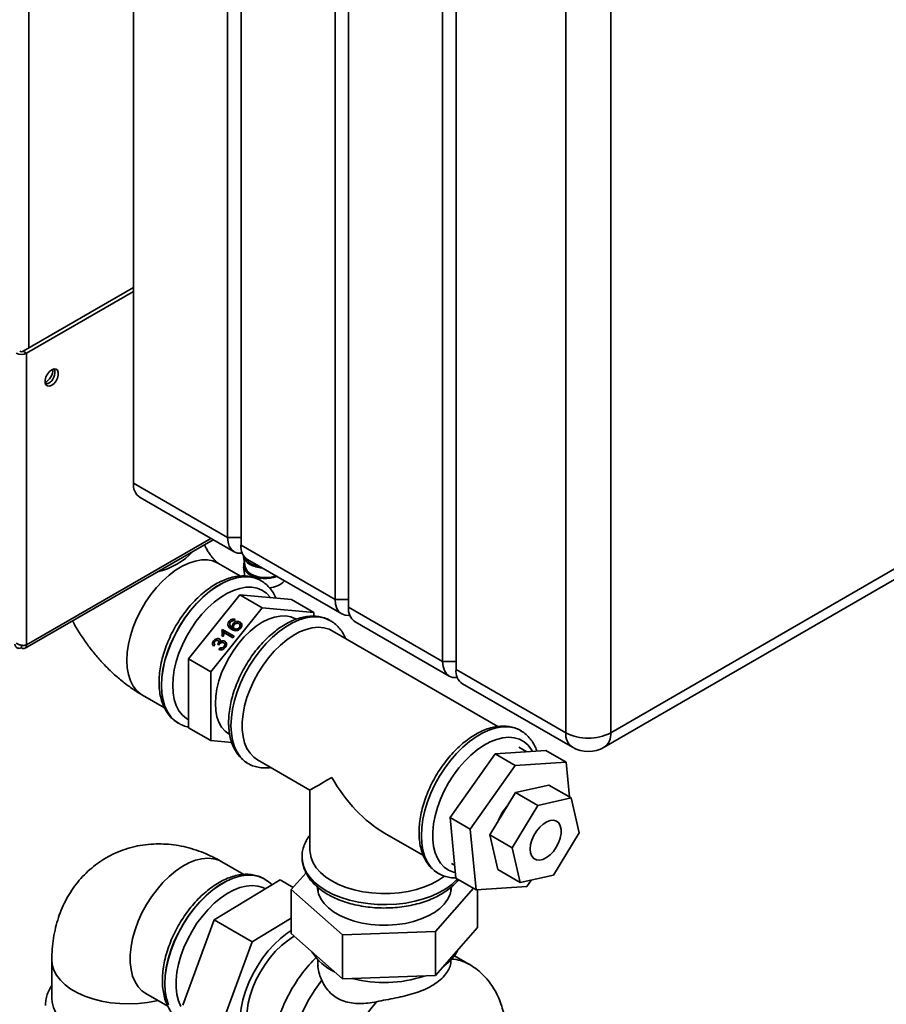
# Paper-space layout 'Blatt2' of a CAD drawing. Units: millimetres. Extents: x 0 to 4200, y 0 to 2970.
# Drawn here: x 3576 to 3850, y 806 to 1116 of the extents above; entities that cross this region are included whole.
import ezdxf

# ---------------------------------------------------------------- set-up
doc = ezdxf.new("R2010")
doc.units = ezdxf.units.MM

psp = doc.layouts.new('Blatt2')

# ---------------------------------------------------------------- linework, layer by layer
at = {"color": 7, "linetype": 'Continuous', "lineweight": 35, "ltscale": 10}
for p, q in [((3612.25, 1442.89), (3612.25, 970.12)), ((3641.94, 952.97), (3641.94, 1425.75)), ((3646.19, 1423.3), (3646.19, 950.52)), ((3675.88, 933.38), (3675.88, 1406.16)), ((3680.13, 1403.71), (3680.13, 930.93)), ((3709.83, 913.79), (3709.83, 1386.56)), ((3714.07, 1384.11), (3714.07, 911.34)), ((3748.72, 891.33), (3748.72, 1364.11)), ((3762.86, 1364.11), (3762.86, 891.33)), ((3612.25, 1031.77), (3577.46, 1011.68)), ((3612.25, 1030.54), (3578.52, 1011.07)), ((3577.46, 1011.68), (3578.52, 1011.07)), ((3578.52, 1011.07), (3578.52, 919.05)), ((3612.25, 970.12), (3641.94, 952.97)), ((3614.32, 965.54), (3644.02, 948.39)), ((3762.86, 891.33), (3880.95, 959.5)), ((3760.79, 886.76), (3878.87, 954.93)), ((3578.04, 917.99), (3637.36, 952.24)), ((3641.94, 952.97), (3646.19, 952.97)), ((3646.19, 950.52), (3675.88, 933.38)), ((3646.05, 940.75), (3639.09, 944.76)), ((3646.99, 946.97), (3647.49, 943.72)), ((3648.26, 945.94), (3677.96, 928.8)), ((3646.99, 943.7), (3647.44, 940.76)), ((3652.47, 939.35), (3652.43, 939.37)), ((3645.83, 934.84), (3629.57, 914.61)), ((3645.83, 934.84), (3652.9, 930.76)), ((3662.1, 933.39), (3645.83, 934.84)), ((3662.1, 933.39), (3669.17, 929.31)), ((3675.88, 933.38), (3680.13, 933.38)), ((3652.9, 930.76), (3636.64, 910.53)), ((3669.17, 929.31), (3652.9, 930.76)), ((3669.17, 928.11), (3669.17, 929.31)), ((3680.13, 930.93), (3709.83, 913.79)), ((3642.76, 926.07), (3642.46, 926.5)), ((3644.02, 925.38), (3643.73, 925.8)), ((3644.3, 927.09), (3643.94, 926.56)), ((3646.41, 925.46), (3645.84, 926.27)), ((3663.57, 927.11), (3663.38, 927.23)), ((3682.2, 926.35), (3711.9, 909.21)), ((3640.12, 923.59), (3640.38, 923.92)), ((3640.83, 922.59), (3640.12, 923.59)), ((3640.38, 923.92), (3644.01, 921.82)), ((3641.09, 922.91), (3640.38, 923.92)), ((3643.61, 921.32), (3640.78, 922.95)), ((3641.01, 922.82), (3641.09, 922.91)), ((3641.09, 922.91), (3643.69, 921.41)), ((3642.77, 924.25), (3642.06, 925.26)), ((3642.8, 925.11), (3643.5, 924.1)), ((3644.16, 923.56), (3643.45, 924.57)), ((3643.9, 924.38), (3644.49, 923.54)), ((3644.57, 923.55), (3644.14, 924.17)), ((3644.16, 923.56), (3644.15, 924.02)), ((3645.91, 924.14), (3645.64, 924.52)), ((3646.32, 924.7), (3645.76, 925.49)), ((3727.22, 893.31), (3674.91, 923.51)), ((3637.82, 919.91), (3637.51, 920.34)), ((3639.09, 919.1), (3638.91, 919.36)), ((3639.62, 919.54), (3639.11, 920.27)), ((3639.21, 920.01), (3639.63, 920.04)), ((3639.66, 920.45), (3639.33, 920.93)), ((3639.83, 919.67), (3639.62, 919.98)), ((3640.59, 921.74), (3640.16, 921.99)), ((3641.49, 918.7), (3640.94, 919.48)), ((3641.55, 919.56), (3641.11, 920.19)), ((3644.01, 921.82), (3643.61, 921.32)), ((3576.89, 918.96), (3576.89, 918.11)), ((3637.97, 919.14), (3637.52, 918.66)), ((3637.84, 919.28), (3637.95, 919.12)), ((3639.22, 919), (3638.84, 919.29)), ((3639.2, 917.62), (3639.56, 918.15)), ((3640, 917.53), (3639.56, 918.15)), ((3641.07, 918.12), (3640.8, 918.5)), ((3629.57, 914.61), (3636.64, 910.53)), ((3629.57, 914.61), (3629.57, 892.93)), ((3709.83, 913.79), (3714.07, 913.79)), ((3636.64, 910.53), (3636.64, 888.85)), ((3714.07, 911.34), (3748.72, 891.33)), ((3716.14, 906.76), (3750.79, 886.76)), ((3615.1, 903.19), (3622.03, 899.19)), ((3626.3, 894.42), (3626.43, 894.34)), ((3626.47, 894.32), (3626.32, 894.4)), ((3626.43, 894.34), (3626.47, 894.32)), ((3629.57, 892.93), (3636.64, 888.85)), ((3636.64, 888.85), (3643.27, 888.25)), ((3642.43, 890.93), (3642.59, 890.83)), ((3742.41, 885.72), (3726.36, 884.7)), ((3736.42, 885.34), (3733.86, 886.82)), ((3742.41, 885.72), (3748.77, 882.05)), ((3651.41, 882.81), (3667.94, 873.26)), ((3726.36, 884.7), (3712.17, 864.57)), ((3726.36, 884.7), (3732.73, 881.02)), ((3732.73, 881.02), (3718.53, 860.9)), ((3748.77, 882.05), (3732.73, 881.02)), ((3749.83, 871.11), (3748.77, 882.05)), ((3667.94, 873.26), (3667.94, 854.17)), ((3743.35, 874.85), (3732.82, 872.5)), ((3743.35, 874.85), (3750.42, 870.77)), ((3732.82, 872.5), (3724.75, 859.18)), ((3732.82, 872.5), (3739.89, 868.42)), ((3750.42, 870.77), (3739.89, 868.42)), ((3752.89, 859.78), (3750.42, 870.77)), ((3739.89, 868.42), (3731.82, 855.09)), ((3712.17, 864.57), (3718.53, 860.9)), ((3712.17, 864.57), (3714.02, 845.48)), ((3718.53, 860.9), (3720.38, 841.81)), ((3691.44, 859.69), (3703.74, 852.59)), ((3724.75, 859.18), (3727.21, 848.19)), ((3724.75, 859.18), (3731.82, 855.09)), ((3744.82, 846.46), (3752.89, 859.78)), ((3731.82, 855.09), (3734.28, 844.11)), ((3647.09, 846.65), (3640.15, 850.66)), ((3712.66, 850.1), (3713.62, 849.55)), ((3727.21, 848.19), (3734.28, 844.11)), ((3637.72, 832.31), (3658.54, 844.94)), ((3653.53, 845.24), (3653.49, 845.26)), ((3653.63, 845.19), (3653.49, 845.26)), ((3653.53, 845.24), (3653.68, 845.16)), ((3658.54, 844.94), (3662.66, 842.56)), ((3666.7, 847.18), (3662.04, 841.85)), ((3714.02, 845.48), (3720.38, 841.81)), ((3734.28, 844.11), (3744.82, 846.46)), ((3736.42, 842.84), (3737.89, 844.91)), ((3662.04, 841.85), (3678.19, 827.64)), ((3662.04, 841.85), (3662.04, 827.97)), ((3670.4, 841.59), (3670.49, 842.02)), ((3670.49, 842.55), (3670.49, 841.16)), ((3707.59, 828.6), (3719.54, 842.29)), ((3712.4, 841.16), (3712.4, 842.55)), ((3712.4, 842.02), (3712.48, 841.59)), ((3720.38, 841.81), (3736.42, 842.84)), ((3720.84, 841.84), (3720.84, 829.9)), ((3662.04, 832.83), (3649.74, 825.37)), ((3627.78, 805.44), (3637.72, 832.31)), ((3637.72, 832.31), (3649.74, 825.37)), ((3720.84, 829.9), (3707.59, 814.72)), ((3678.19, 813.76), (3662.04, 827.97)), ((3678.19, 827.64), (3707.59, 828.6)), ((3678.19, 827.64), (3678.19, 813.76)), ((3707.59, 828.6), (3707.59, 814.72)), ((3649.74, 825.37), (3639.8, 798.5)), ((3718.13, 818.34), (3713.54, 820.99)), ((3586.48, 819.66), (3586.48, 807.41)), ((3670.44, 819.7), (3670.44, 818.11)), ((3712.44, 819.11), (3712.44, 819.7)), ((3707.59, 814.72), (3678.19, 813.76)), ((3616.16, 809.09), (3623.12, 805.07))]:
    psp.add_line(p, q, dxfattribs=at)
at = {"color": 1, "linetype": 'Continuous', "lineweight": 35, "ltscale": 10}
for p, q in [((3579.22, 1378.92), (3579.22, 1012.7)), ((3636.69, 952.63), (3578.52, 919.05))]:
    psp.add_line(p, q, dxfattribs=at)
at = {"color": 7, "linetype": 'Continuous', "lineweight": 35, "ltscale": 10, "flags": 128}
for points in [[(3586.44, 1005.84), (3585.71, 1005.28), (3585.07, 1004.48), (3584.6, 1003.56), (3584.35, 1002.61), (3584.35, 1001.76), (3584.6, 1001.11), (3585.07, 1000.73), (3585.71, 1000.67), (3586.44, 1000.94), (3587.16, 1001.51), (3587.8, 1002.3), (3588.27, 1003.23), (3588.52, 1004.17), (3588.52, 1005.02), (3588.27, 1005.68), (3587.8, 1006.06), (3587.16, 1006.11), (3586.44, 1005.84)], [(3585.38, 1001.56), (3584.65, 1001.28), (3584.5, 1001.27)], [(3646.61, 947.99), (3646.31, 947.95), (3645.09, 948), (3644.01, 948.39), (3643.14, 949.12), (3642.48, 950.16), (3642.08, 951.46), (3641.94, 952.97)], [(3680.55, 928.39), (3680.25, 928.35), (3679.03, 928.4), (3677.96, 928.8), (3677.08, 929.53), (3676.42, 930.56), (3676.02, 931.86), (3675.88, 933.38)], [(3663.38, 927.23), (3661.92, 927.86), (3660.31, 928.17), (3658.57, 928.16), (3656.74, 927.82), (3654.84, 927.16), (3652.9, 926.19), (3650.97, 924.92), (3649.07, 923.39), (3647.23, 921.61), (3645.5, 919.62), (3643.88, 917.44), (3642.43, 915.13), (3641.15, 912.71), (3640.07, 910.22), (3639.21, 907.72), (3638.59, 905.24), (3638.21, 902.83), (3638.09, 900.52), (3638.21, 898.36), (3638.59, 896.39), (3639.21, 894.63), (3640.07, 893.11), (3641.15, 891.87), (3642.43, 890.93), (3642.43, 890.93)], [(3651.41, 882.81), (3650.21, 883.65), (3649.03, 884.9), (3648.06, 886.42), (3647.32, 888.2), (3646.82, 890.2), (3646.57, 892.4), (3646.57, 894.76), (3646.82, 897.25), (3647.32, 899.83), (3648.06, 902.46), (3649.03, 905.1), (3650.21, 907.71), (3651.59, 910.26), (3653.14, 912.69), (3654.85, 914.98), (3656.68, 917.09), (3658.61, 918.99), (3660.61, 920.65), (3662.65, 922.04), (3664.69, 923.15), (3666.71, 923.95), (3668.68, 924.44), (3670.56, 924.61), (3672.34, 924.45), (3673.97, 923.97), (3674.91, 923.51)], [(3714.49, 908.8), (3714.19, 908.76), (3712.97, 908.81), (3711.9, 909.21), (3711.02, 909.94), (3710.36, 910.97), (3709.96, 912.27), (3709.83, 913.79)], [(3745.69, 855.23), (3746.42, 856.65), (3746.94, 858.12), (3747.21, 859.55), (3747.22, 860.86), (3746.96, 862), (3746.46, 862.88), (3745.74, 863.47), (3744.83, 863.74), (3743.79, 863.67), (3742.67, 863.26), (3741.54, 862.54), (3740.45, 861.54), (3739.46, 860.33), (3738.63, 858.95), (3738, 857.5), (3737.6, 856.04), (3737.46, 854.65), (3737.58, 853.42), (3737.96, 852.41), (3738.58, 851.66), (3739.4, 851.23), (3740.38, 851.13), (3741.47, 851.37), (3742.6, 851.94), (3743.72, 852.81), (3744.77, 853.92), (3745.69, 855.23)], [(3667.94, 854.17), (3667.97, 853.54), (3668.28, 851.88), (3668.94, 850.26), (3669.94, 848.69), (3671.27, 847.21), (3672.91, 845.83), (3674.82, 844.58)], [(3674.82, 844.58), (3676.99, 843.47), (3679.38, 842.53), (3681.95, 841.76), (3684.66, 841.18), (3687.48, 840.8), (3690.36, 840.62), (3693.25, 840.64), (3696.11, 840.87), (3698.91, 841.31), (3701.59, 841.93), (3704.12, 842.75), (3706.45, 843.73), (3708.56, 844.88), (3710.36, 846.12)], [(3712.59, 842.82), (3712.53, 841.91), (3712.15, 840.33), (3711.41, 838.79), (3710.33, 837.32), (3708.92, 835.95), (3707.22, 834.69), (3705.25, 833.57), (3703.04, 832.61), (3700.63, 831.82), (3698.06, 831.22), (3695.39, 830.82), (3692.64, 830.63), (3689.87, 830.64), (3687.13, 830.86), (3684.47, 831.29), (3681.92, 831.92), (3679.54, 832.73), (3677.36, 833.71), (3675.42, 834.85), (3673.75, 836.12), (3672.39, 837.51), (3671.36, 838.99), (3670.66, 840.54), (3670.33, 842.13), (3670.29, 842.82)], [(3655.92, 787.98), (3655.71, 787.97), (3653.87, 788.05), (3652.16, 788.46), (3650.62, 789.19), (3649.26, 790.24), (3648.11, 791.59), (3647.18, 793.21), (3646.48, 795.08), (3646.03, 797.18), (3645.84, 799.47), (3645.91, 801.92), (3646.23, 804.49), (3646.8, 807.14), (3647.61, 809.83), (3648.66, 812.53), (3649.92, 815.18), (3651.37, 817.75), (3653, 820.2), (3654.77, 822.5), (3656.67, 824.6), (3658.66, 826.48), (3660.72, 828.11), (3662.04, 829.01)], [(3663, 827.13), (3662.8, 827.02), (3660.87, 825.75), (3658.96, 824.21), (3657.12, 822.43), (3655.38, 820.43), (3653.76, 818.25), (3652.3, 815.93), (3651.02, 813.51), (3649.94, 811.02), (3649.08, 808.51), (3648.46, 806.03), (3648.08, 803.61), (3647.95, 801.3), (3648.08, 799.13), (3648.46, 797.15), (3649.08, 795.39), (3649.94, 793.87), (3651.02, 792.63), (3652.3, 791.68), (3652.3, 791.68)], [(3629.84, 799.23), (3628.46, 798.24), (3626.37, 797.03), (3624.04, 795.98), (3621.5, 795.11), (3618.8, 794.42), (3615.97, 793.93), (3613.06, 793.64), (3610.11, 793.56), (3607.16, 793.69), (3604.27, 794.03), (3601.46, 794.57), (3598.8, 795.31), (3596.31, 796.23), (3594.04, 797.32), (3592.01, 798.56), (3590.27, 799.94), (3588.83, 801.43), (3587.72, 803.01), (3586.96, 804.66), (3586.55, 806.35), (3586.48, 807.41)]]:
    psp.add_lwpolyline(points, dxfattribs=at)
at = {"color": 1, "linetype": 'Continuous', "lineweight": 35, "ltscale": 10, "flags": 128}
for points in [[(3610.12, 914.18), (3610.25, 916.66), (3610.64, 919.26), (3611.27, 921.92), (3612.14, 924.62), (3613.24, 927.3), (3614.55, 929.94), (3616.05, 932.48), (3617.72, 934.9), (3619.53, 937.15), (3621.45, 939.2), (3623.46, 941.02), (3625.53, 942.59), (3627.62, 943.87), (3629.7, 944.84), (3631.74, 945.51), (3633.71, 945.84), (3635.58, 945.85), (3637.32, 945.52), (3638.91, 944.87), (3639.09, 944.76)], [(3652.43, 939.37), (3652.05, 939.58), (3650.41, 940.22), (3648.63, 940.55), (3646.71, 940.55), (3644.71, 940.24), (3642.63, 939.6), (3640.5, 938.66), (3638.36, 937.43), (3636.24, 935.92), (3634.16, 934.15), (3632.15, 932.14), (3630.24, 929.93), (3628.45, 927.54), (3626.82, 925.01), (3625.35, 922.37), (3624.07, 919.65), (3623, 916.9), (3622.16, 914.14), (3621.54, 911.42), (3621.17, 908.78), (3621.05, 906.24)], [(3621.08, 906.22), (3621.21, 908.76), (3621.58, 911.4), (3622.19, 914.12), (3623.04, 916.88), (3624.11, 919.63), (3625.39, 922.35), (3626.85, 924.99), (3628.49, 927.52), (3630.28, 929.91), (3632.19, 932.12), (3634.2, 934.13), (3636.28, 935.9), (3638.4, 937.41), (3640.54, 938.64), (3642.66, 939.58), (3644.74, 940.22), (3646.75, 940.53), (3648.66, 940.53), (3650.45, 940.2), (3652.09, 939.56), (3652.4, 939.39)], [(3655.43, 933.99), (3655.36, 934.07), (3654.18, 935.32), (3652.8, 936.27), (3651.25, 936.91), (3649.55, 937.23), (3647.71, 937.22), (3645.78, 936.89), (3643.79, 936.25), (3641.75, 935.29), (3639.7, 934.03), (3637.68, 932.5), (3635.71, 930.72), (3633.83, 928.71), (3632.06, 926.51), (3630.43, 924.14), (3628.96, 921.65), (3627.67, 919.07), (3626.6, 916.44), (3625.74, 913.8), (3625.12, 911.19), (3624.75, 908.65), (3624.62, 906.22)], [(3674.36, 926.71), (3674.01, 926.9), (3672.37, 927.55), (3670.58, 927.87), (3668.67, 927.88), (3666.66, 927.56), (3664.58, 926.93), (3662.46, 925.99), (3660.32, 924.76), (3658.2, 923.24), (3656.12, 921.47), (3654.11, 919.47), (3652.2, 917.26), (3650.41, 914.87), (3648.77, 912.34), (3647.31, 909.69), (3646.03, 906.98), (3644.96, 904.22), (3644.11, 901.47), (3643.5, 898.75), (3643.13, 896.1), (3643, 893.57)], [(3615.1, 903.19), (3614.55, 903.53), (3613.24, 904.66), (3612.14, 906.07), (3611.27, 907.76), (3610.64, 909.7), (3610.25, 911.85), (3610.12, 914.18)], [(3621.05, 906.24), (3621.17, 903.85), (3621.54, 901.63), (3622.16, 899.62), (3623, 897.84), (3624.07, 896.32), (3625.35, 895.08), (3626.3, 894.42)], [(3626.32, 894.4), (3625.39, 895.06), (3624.11, 896.3), (3623.04, 897.82), (3622.19, 899.6), (3621.58, 901.61), (3621.21, 903.83), (3621.08, 906.22)], [(3624.62, 906.22), (3624.75, 903.93), (3625.12, 901.83), (3625.74, 899.94), (3626.6, 898.28), (3627.67, 896.9), (3628.96, 895.8), (3629.57, 895.41)], [(3643, 893.57), (3643.13, 891.17), (3643.5, 888.96), (3644.11, 886.94), (3644.96, 885.17), (3646.03, 883.65), (3647.31, 882.4), (3648.17, 881.79)], [(3708.56, 846.93), (3707.41, 847.7), (3706.13, 848.95), (3705.06, 850.47), (3704.22, 852.25), (3703.6, 854.26), (3703.23, 856.48), (3703.11, 858.87), (3703.23, 861.4), (3703.6, 864.05), (3704.22, 866.77), (3705.06, 869.52), (3706.13, 872.28), (3707.41, 875), (3708.88, 877.64), (3710.51, 880.17), (3712.3, 882.56), (3714.21, 884.77), (3716.22, 886.78), (3718.3, 888.55), (3720.42, 890.06), (3722.56, 891.29), (3724.69, 892.23), (3726.77, 892.86), (3728.78, 893.18), (3730.69, 893.17), (3732.47, 892.85), (3734.11, 892.21), (3734.64, 891.91)], [(3738.22, 885.46), (3737.9, 885.99), (3736.82, 887.38), (3735.54, 888.48), (3734.07, 889.27), (3732.44, 889.76), (3730.67, 889.91), (3728.78, 889.75), (3726.82, 889.26), (3724.79, 888.45), (3722.75, 887.34), (3720.71, 885.95), (3718.71, 884.29), (3716.78, 882.39), (3714.95, 880.28), (3713.25, 877.99), (3711.69, 875.56), (3710.31, 873.02), (3709.13, 870.41), (3708.17, 867.77), (3707.43, 865.14), (3706.93, 862.56), (3706.68, 860.07), (3706.68, 857.7), (3706.93, 855.51), (3707.43, 853.5), (3708.17, 851.73), (3709.13, 850.2), (3710.31, 848.96), (3711.69, 848.01), (3713.25, 847.37), (3713.85, 847.21)], [(3616.16, 809.09), (3614.93, 809.95), (3613.73, 811.22), (3612.74, 812.78), (3611.98, 814.59), (3611.47, 816.64), (3611.22, 818.89), (3611.22, 821.3), (3611.47, 823.84), (3611.98, 826.48), (3612.74, 829.16), (3613.73, 831.86), (3614.93, 834.52), (3616.34, 837.12), (3617.93, 839.61), (3619.67, 841.94), (3621.54, 844.1), (3623.51, 846.04), (3625.55, 847.73), (3627.63, 849.16), (3629.72, 850.29), (3631.79, 851.11), (3633.8, 851.61), (3635.72, 851.78), (3637.53, 851.62), (3639.2, 851.13), (3640.15, 850.66)], [(3665.44, 851.93), (3665.54, 850.82), (3665.98, 849.09), (3666.76, 847.41), (3667.88, 845.78), (3669.31, 844.25), (3671.05, 842.82), (3673.06, 841.51)], [(3653.49, 845.26), (3653.11, 845.47), (3651.47, 846.11), (3649.69, 846.44), (3647.78, 846.44), (3645.77, 846.13), (3643.69, 845.5), (3641.56, 844.56), (3639.42, 843.32), (3637.3, 841.81), (3635.22, 840.04), (3633.21, 838.04), (3631.3, 835.83), (3629.52, 833.44), (3627.88, 830.91), (3626.41, 828.26), (3625.13, 825.55), (3624.06, 822.79), (3623.22, 820.04), (3622.6, 817.32), (3622.23, 814.67), (3622.11, 812.13), (3622.23, 809.74), (3622.6, 807.52), (3623.22, 805.51)], [(3623.25, 805.49), (3622.64, 807.5), (3622.27, 809.72), (3622.14, 812.11), (3622.27, 814.65), (3622.64, 817.3), (3623.25, 820.01), (3624.1, 822.77), (3625.17, 825.53), (3626.45, 828.24), (3627.91, 830.89), (3629.55, 833.42), (3631.34, 835.81), (3633.25, 838.02), (3635.26, 840.02), (3637.34, 841.79), (3639.46, 843.3), (3641.6, 844.54), (3643.72, 845.48), (3645.8, 846.11), (3647.81, 846.42), (3649.72, 846.42), (3651.51, 846.09), (3653.15, 845.45), (3653.53, 845.24)], [(3673.06, 841.51), (3675.32, 840.35), (3677.79, 839.35), (3680.45, 838.52), (3683.26, 837.88), (3686.18, 837.43), (3689.18, 837.17), (3692.2, 837.12), (3695.21, 837.28), (3698.17, 837.63), (3701.04, 838.18), (3703.78, 838.92), (3706.35, 839.83), (3708.73, 840.91), (3710.86, 842.15), (3712.74, 843.52), (3714.33, 845), (3714.51, 845.2)], [(3653.92, 842.13), (3653.11, 842.52), (3651.48, 843), (3649.7, 843.16), (3647.82, 842.99), (3645.85, 842.5), (3643.83, 841.7), (3641.79, 840.59), (3639.75, 839.2), (3637.75, 837.54), (3635.82, 835.64), (3633.99, 833.53), (3632.28, 831.24), (3630.73, 828.8), (3629.35, 826.26), (3628.17, 823.65), (3627.2, 821.01), (3626.46, 818.38), (3625.96, 815.8), (3625.71, 813.31), (3625.71, 810.95), (3625.96, 808.75), (3626.46, 806.75), (3627.2, 804.97)], [(3619.91, 806.92), (3619.49, 806.82), (3616.69, 806.28), (3613.79, 805.94), (3610.85, 805.81), (3607.9, 805.89), (3604.98, 806.17), (3602.15, 806.67), (3599.45, 807.36), (3596.91, 808.23), (3594.58, 809.28), (3592.49, 810.49), (3590.68, 811.83), (3589.16, 813.3), (3587.97, 814.86), (3587.11, 816.49), (3586.62, 818.17), (3586.48, 819.66)], [(3667.58, 766.7), (3665.88, 767.89), (3664.34, 769.43), (3663.04, 771.28), (3661.98, 773.41), (3661.18, 775.79), (3660.64, 778.42), (3660.36, 781.24), (3660.36, 784.24), (3660.64, 787.38), (3661.18, 790.63), (3661.98, 793.95), (3663.04, 797.3), (3664.34, 800.65), (3665.88, 803.96), (3667.62, 807.19), (3669.55, 810.31), (3671.66, 813.28)], [(3688.97, 806.5), (3686.79, 803.73), (3684.76, 800.79), (3682.89, 797.71), (3681.21, 794.54), (3679.74, 791.29), (3678.49, 788.01), (3677.47, 784.73), (3676.7, 781.48), (3676.18, 778.3), (3675.92, 775.23), (3675.92, 772.29), (3676.18, 769.52), (3676.7, 766.94), (3677.47, 764.59), (3678.49, 762.48), (3679.74, 760.65), (3681.21, 759.1), (3682.89, 757.86), (3683.12, 757.73)]]:
    psp.add_lwpolyline(points, dxfattribs=at)
at = {"color": 7, "linetype": 'Continuous', "lineweight": 35, "ltscale": 100}
for centre, radius, start, end in [((3576.89, 1014.21), 3.54, 242.6097, 297.3903), ((3576.89, 1012.77), 1.23, 242.6097, 297.3903), ((3581.36, 1006.32), 5.51, 302.9802, 357.0251), ((3583.46, 1005.06), 4, 298.6857, 15.4869), ((3617, 969.51), 4.8, 172.7442, 235.9436), ((3650.94, 949.92), 4.8, 172.7442, 235.9436), ((3650.41, 947.64), 3.47, 186.5049, 246.2486), ((3650.12, 944.08), 3.08, 158.2386, 248.9188), ((3651.08, 948.06), 3.8, 206.4513, 243.2518), ((3653.58, 952.88), 9.58, 241.5222, 265.135), ((3653.51, 952.24), 8.63, 241.3516, 260.6053), ((3650.87, 944.54), 3.47, 193.5084, 244.4405), ((3654, 950.86), 10.87, 242.7218, 289.0291), ((3654, 950.39), 10.11, 242.742, 288.3543), ((3654.97, 943.81), 6.71, 271.4961, 317.0383), ((3684.88, 930.32), 4.8, 172.7442, 235.9436), ((3577.52, 918.88), 1, 230.7967, 9.214), ((3718.83, 910.73), 4.8, 172.7442, 235.9436), ((3755.79, 904.98), 15.37, 242.6097, 297.3903), ((3755.79, 895.42), 10, 240.0027, 299.9973), ((3746.71, 854.92), 21.24, 140.1726, 157.4289), ((3682.51, 830.89), 16.42, 211.7588, 245.5131), ((3702.79, 828.73), 13.23, 304.6706, 333.0802), ((3691.41, 851.82), 39.29, 255.0384, 288.7169)]:
    psp.add_arc(centre, radius, start, end, dxfattribs=at)
at = {"color": 1, "linetype": 'Continuous', "lineweight": 35, "ltscale": 100}
for centre, radius, start, end in [((3614.93, 963.55), 21.99, 282.8414, 317.1532), ((3753.47, 890.73), 4.8, 172.7442, 235.9436), ((3757.96, 890.79), 4.93, 305.0133, 6.2988), ((3711.97, 807.51), 12.46, 60.2811, 86.7764)]:
    psp.add_arc(centre, radius, start, end, dxfattribs=at)
at = {"color": 7, "linetype": 'Continuous', "lineweight": 35, "ltscale": 100}
for major_axis, ratio, start_param, end_param in [((23.5, 13.57), 0.00007, 2.356154, 3.141633), ((-16.62, 28.78), 0.577335, 1.570756, 2.356235)]:
    psp.add_ellipse((3691.44, 886.83), major_axis=major_axis, ratio=ratio, start_param=start_param, end_param=end_param, dxfattribs=at)
at = {"color": 7, "linetype": 'Continuous', "lineweight": 35, "ltscale": 10}
for points, knots in [([(3639.09, 944.77), (3639.09, 944.77), (3639.08, 944.77), (3638.88, 944.9), (3638.46, 945.25), (3637.88, 945.79), (3637.2, 946.54), (3636.47, 947.46), (3635.75, 948.54), (3635.1, 949.63), (3634.77, 950.34), (3634.62, 950.65)], [0, 0, 0, 0, 0.06058, 0.183094, 0.300417, 0.416875, 0.534602, 0.654277, 0.776283, 0.900241, 1, 1, 1, 1]), ([(3652.37, 939.39), (3652.31, 939.43), (3651.76, 939.8), (3650.55, 940.25), (3648.78, 940.71), (3646.89, 940.85), (3644.93, 940.71), (3642.89, 940.28), (3640.81, 939.55), (3638.7, 938.54), (3636.6, 937.26), (3634.54, 935.73), (3632.54, 933.97), (3630.63, 932), (3628.83, 929.86), (3627.16, 927.56), (3625.63, 925.14), (3624.26, 922.62), (3623.07, 920.03), (3622.08, 917.4), (3621.29, 914.76), (3620.73, 912.14), (3620.38, 909.62), (3620.34, 908.03), (3620.32, 907.26)], [0, 0, 0, 0, 0.005144, 0.049661, 0.094116, 0.138988, 0.184677, 0.231331, 0.278845, 0.326948, 0.375351, 0.423817, 0.47222, 0.520526, 0.568739, 0.616881, 0.664983, 0.713078, 0.761196, 0.809368, 0.85763, 0.906017, 0.954559, 1, 1, 1, 1]), ([(3657.2, 933.83), (3656.91, 934.43), (3656.33, 935.65), (3655.16, 937.19), (3653.85, 938.48), (3652.85, 939.09), (3652.38, 939.38)], [0, 0, 0, 0, 0.258388, 0.519518, 0.774496, 1, 1, 1, 1]), ([(3593, 926.63), (3593.06, 926.52), (3593.71, 925.24), (3595.17, 922.88), (3597.37, 919.57), (3599.79, 916.42), (3602.39, 913.42), (3605.19, 910.59), (3608.17, 907.95), (3611.24, 905.61), (3613.58, 904.08), (3614.86, 903.33), (3615.1, 903.19)], [0, 0, 0, 0, 0.010815, 0.129724, 0.248967, 0.36878, 0.489485, 0.611361, 0.734575, 0.859096, 0.97372, 1, 1, 1, 1]), ([(3642.06, 925.26), (3642.06, 925.5), (3642.05, 925.92), (3642.33, 926.32), (3642.46, 926.5)], [0, 0, 0, 0, 0.55838, 1, 1, 1, 1]), ([(3674.33, 926.71), (3674.27, 926.75), (3673.71, 927.13), (3672.5, 927.58), (3670.73, 928.04), (3668.85, 928.18), (3666.88, 928.04), (3664.85, 927.6), (3662.76, 926.88), (3660.66, 925.87), (3658.56, 924.59), (3656.5, 923.05), (3654.5, 921.29), (3652.59, 919.33), (3650.79, 917.18), (3649.11, 914.89), (3647.58, 912.46), (3646.22, 909.94), (3645.03, 907.35), (3644.04, 904.72), (3643.25, 902.09), (3642.68, 899.47), (3642.33, 896.95), (3642.29, 895.36), (3642.27, 894.59)], [0, 0, 0, 0, 0.0051441, 0.0496613, 0.0941157, 0.1389882, 0.1846768, 0.2313312, 0.2788447, 0.3269483, 0.3753511, 0.4238174, 0.4722197, 0.5205257, 0.568739, 0.6168814, 0.6649829, 0.7130776, 0.761196, 0.8093678, 0.8576296, 0.9060168, 0.9545594, 1, 1, 1, 1]), ([(3642.46, 926.5), (3642.6, 926.65), (3642.87, 926.95), (3643.41, 927.18), (3643.9, 927.22), (3644.17, 927.13), (3644.3, 927.09)], [0, 0, 0, 0, 0.280049, 0.559187, 0.779374, 1, 1, 1, 1]), ([(3642.85, 926.22), (3642.79, 926.14), (3642.68, 925.98), (3642.63, 925.81), (3642.61, 925.73)], [0, 0, 0, 0, 0.559717, 1, 1, 1, 1]), ([(3642.61, 925.73), (3642.63, 925.59), (3642.65, 925.3), (3642.95, 924.88), (3643.26, 924.69), (3643.45, 924.57)], [0, 0, 0, 0, 0.2793814, 0.5591939, 1, 1, 1, 1]), ([(3643.42, 926.6), (3643.3, 926.55), (3643.08, 926.47), (3642.92, 926.3), (3642.85, 926.22)], [0, 0, 0, 0, 0.559004, 1, 1, 1, 1]), ([(3643.45, 924.57), (3643.41, 924.8), (3643.35, 925.21), (3643.62, 925.62), (3643.73, 925.8)], [0, 0, 0, 0, 0.558594, 1, 1, 1, 1]), ([(3643.94, 926.56), (3643.85, 926.59), (3643.68, 926.63), (3643.5, 926.61), (3643.42, 926.6)], [0, 0, 0, 0, 0.560488, 1, 1, 1, 1]), ([(3643.73, 925.8), (3643.9, 925.96), (3644.23, 926.3), (3644.87, 926.49), (3645.43, 926.47), (3645.7, 926.34), (3645.84, 926.27)], [0, 0, 0, 0, 0.27914, 0.558796, 0.779165, 1, 1, 1, 1]), ([(3645.45, 925.76), (3645.33, 925.82), (3645.09, 925.93), (3644.66, 925.89), (3644.29, 925.69), (3644.12, 925.51), (3644.04, 925.42)], [0, 0, 0, 0, 0.28043, 0.559351, 0.77934, 1, 1, 1, 1]), ([(3645.64, 924.52), (3645.73, 924.65), (3645.9, 924.91), (3645.88, 925.31), (3645.71, 925.59), (3645.54, 925.71), (3645.45, 925.76)], [0, 0, 0, 0, 0.279489, 0.558551, 0.778978, 1, 1, 1, 1]), ([(3645.84, 926.27), (3646, 926.15), (3646.32, 925.91), (3646.51, 925.36), (3646.41, 924.79), (3646.2, 924.48), (3646.09, 924.32)], [0, 0, 0, 0, 0.280223, 0.559754, 0.779756, 1, 1, 1, 1]), ([(3679.14, 921.07), (3679.08, 921.23), (3678.78, 922.06), (3677.99, 923.35), (3676.79, 924.87), (3675.56, 925.99), (3674.68, 926.49), (3674.34, 926.68)], [0, 0, 0, 0, 0.066447, 0.330277, 0.588489, 0.840638, 1, 1, 1, 1]), ([(3640.16, 921.99), (3640.23, 922.31), (3640.35, 922.87), (3640.19, 923.37), (3640.12, 923.59)], [0, 0, 0, 0, 0.5604323, 1, 1, 1, 1]), ([(3640.78, 922.95), (3640.77, 922.73), (3640.77, 922.33), (3640.64, 921.92), (3640.59, 921.74)], [0, 0, 0, 0, 0.559705, 1, 1, 1, 1]), ([(3643.24, 923.95), (3642.94, 924.14), (3642.41, 924.46), (3642.17, 925.01), (3642.06, 925.26)], [0, 0, 0, 0, 0.561396, 1, 1, 1, 1]), ([(3642.77, 924.25), (3642.74, 924.49), (3642.72, 924.75), (3642.86, 924.99), (3642.87, 925)], [0, 0, 0, 0, 0.943914, 1, 1, 1, 1]), ([(3646.09, 924.32), (3645.94, 924.16), (3645.65, 923.85), (3645.05, 923.57), (3644.16, 923.48), (3643.62, 923.76), (3643.24, 923.95)], [0, 0, 0, 0, 0.186919, 0.373549, 0.560232, 1, 1, 1, 1]), ([(3644.04, 925.42), (3643.96, 925.29), (3643.79, 925.03), (3643.76, 924.65), (3643.89, 924.34), (3644.06, 924.23), (3644.14, 924.17)], [0, 0, 0, 0, 0.279727, 0.559282, 0.779422, 1, 1, 1, 1]), ([(3644.14, 924.17), (3644.27, 924.12), (3644.53, 924.01), (3644.98, 924.05), (3645.37, 924.23), (3645.55, 924.43), (3645.64, 924.52)], [0, 0, 0, 0, 0.280044, 0.559767, 0.779754, 1, 1, 1, 1]), ([(3645.79, 925.45), (3645.9, 925.45), (3646.19, 925.46), (3646.41, 925.34), (3646.55, 925.27)], [0, 0, 0, 0, 0.394806, 1, 1, 1, 1]), ([(3574.76, 919.33), (3574.78, 919.2), (3574.82, 919.07), (3574.9, 918.83), (3574.95, 918.72), (3575.07, 918.51), (3575.14, 918.42), (3575.3, 918.26), (3575.39, 918.19), (3575.59, 918.08), (3575.69, 918.04), (3575.91, 917.98), (3576.02, 917.96), (3576.38, 917.96), (3576.63, 918.01), (3576.89, 918.11)], [0, 0, 0, 0, 0.125, 0.125, 0.25, 0.25, 0.375, 0.375, 0.5, 0.5, 0.625, 0.625, 0.75, 0.75, 1, 1, 1, 1]), ([(3578.52, 919.05), (3578.41, 919.01), (3578.29, 918.98), (3578.04, 918.93), (3577.91, 918.91), (3577.63, 918.89), (3577.49, 918.89), (3577.19, 918.91), (3577.04, 918.92), (3576.74, 918.97), (3576.59, 919), (3576.3, 919.08), (3576.15, 919.13), (3575.73, 919.3), (3575.48, 919.45), (3575.26, 919.62)], [0, 0, 0, 0, 0.125, 0.125, 0.25, 0.25, 0.375, 0.375, 0.5, 0.5, 0.625, 0.625, 0.75, 0.75, 1, 1, 1, 1]), ([(3637.52, 918.66), (3637.41, 918.78), (3637.19, 919.02), (3637.11, 919.5), (3637.24, 919.96), (3637.42, 920.22), (3637.51, 920.34)], [0, 0, 0, 0, 0.280253, 0.559523, 0.779592, 1, 1, 1, 1]), ([(3637.51, 920.34), (3637.65, 920.49), (3637.93, 920.79), (3638.46, 921.03), (3638.95, 921.08), (3639.2, 920.98), (3639.33, 920.93)], [0, 0, 0, 0, 0.28023, 0.559908, 0.780015, 1, 1, 1, 1]), ([(3637.94, 920.12), (3637.88, 920.02), (3637.74, 919.83), (3637.72, 919.53), (3637.81, 919.3), (3637.92, 919.19), (3637.97, 919.14)], [0, 0, 0, 0, 0.280001, 0.559131, 0.77932, 1, 1, 1, 1]), ([(3638.94, 920.41), (3638.85, 920.45), (3638.68, 920.52), (3638.37, 920.46), (3638.12, 920.31), (3638, 920.18), (3637.94, 920.12)], [0, 0, 0, 0, 0.279505, 0.55883, 0.779231, 1, 1, 1, 1]), ([(3638.84, 919.29), (3638.86, 919.3), (3638.88, 919.33), (3638.9, 919.35), (3638.91, 919.36)], [0, 0, 0, 0, 0.560003, 1, 1, 1, 1]), ([(3638.91, 919.36), (3638.98, 919.46), (3639.12, 919.67), (3639.21, 919.99), (3639.15, 920.27), (3639.01, 920.37), (3638.94, 920.41)], [0, 0, 0, 0, 0.280646, 0.56098, 0.780043, 1, 1, 1, 1]), ([(3639.43, 919.35), (3639.39, 919.29), (3639.31, 919.17), (3639.25, 919.05), (3639.22, 919)], [0, 0, 0, 0, 0.559772, 1, 1, 1, 1]), ([(3639.33, 920.93), (3639.41, 920.87), (3639.57, 920.75), (3639.71, 920.42), (3639.65, 920.14), (3639.62, 919.98)], [0, 0, 0, 0, 0.280496, 0.561003, 1, 1, 1, 1]), ([(3640.7, 919.69), (3640.59, 919.74), (3640.37, 919.83), (3639.98, 919.77), (3639.66, 919.6), (3639.51, 919.43), (3639.43, 919.35)], [0, 0, 0, 0, 0.279747, 0.559171, 0.779444, 1, 1, 1, 1]), ([(3639.62, 919.98), (3639.75, 920.07), (3640.01, 920.27), (3640.45, 920.37), (3640.82, 920.33), (3641.01, 920.24), (3641.11, 920.19)], [0, 0, 0, 0, 0.279816, 0.559153, 0.77941, 1, 1, 1, 1]), ([(3640.8, 918.5), (3640.89, 918.63), (3641.05, 918.87), (3641.06, 919.24), (3640.93, 919.53), (3640.78, 919.64), (3640.7, 919.69)], [0, 0, 0, 0, 0.279887, 0.559066, 0.779356, 1, 1, 1, 1]), ([(3640.95, 919.28), (3641.03, 919.31), (3641.22, 919.37), (3641.53, 919.32), (3641.72, 919.23), (3641.81, 919.19)], [0, 0, 0, 0, 0.247753, 0.623592, 1, 1, 1, 1]), ([(3641.11, 920.19), (3641.26, 920.07), (3641.57, 919.82), (3641.66, 919.25), (3641.53, 918.7), (3641.32, 918.4), (3641.21, 918.24)], [0, 0, 0, 0, 0.279408, 0.559105, 0.779378, 1, 1, 1, 1]), ([(3641.21, 918.24), (3641.06, 918.08), (3640.75, 917.76), (3640.17, 917.52), (3639.63, 917.47), (3639.35, 917.57), (3639.2, 917.62)], [0, 0, 0, 0, 0.279897, 0.559233, 0.779456, 1, 1, 1, 1]), ([(3639.56, 918.15), (3639.68, 918.12), (3639.9, 918.06), (3640.27, 918.09), (3640.59, 918.27), (3640.73, 918.42), (3640.8, 918.5)], [0, 0, 0, 0, 0.280865, 0.560038, 0.779614, 1, 1, 1, 1]), ([(3620.32, 907.26), (3620.32, 906.83), (3620.34, 905.59), (3620.57, 903.62), (3621.07, 901.44), (3621.82, 899.45), (3622.82, 897.67), (3624.04, 896.17), (3625.21, 895.09), (3626.02, 894.62), (3626.3, 894.46)], [0, 0, 0, 0, 0.077153, 0.222575, 0.368036, 0.512506, 0.654892, 0.794246, 0.930328, 1, 1, 1, 1]), ([(3642.27, 894.59), (3642.28, 894.15), (3642.3, 892.91), (3642.52, 890.95), (3643.02, 888.77), (3643.78, 886.77), (3644.77, 885), (3646, 883.49), (3647.16, 882.41), (3647.98, 881.95), (3648.25, 881.79)], [0, 0, 0, 0, 0.077153, 0.222575, 0.368036, 0.512506, 0.654892, 0.794246, 0.930328, 1, 1, 1, 1]), ([(3626.31, 894.46), (3626.56, 894.3), (3627.32, 893.81), (3628.43, 893.38), (3629.3, 893.22), (3629.57, 893.17)], [0, 0, 0, 0, 0.25475, 0.769159, 1, 1, 1, 1]), ([(3734.74, 891.81), (3734.58, 891.92), (3733.92, 892.37), (3732.61, 892.89), (3730.84, 893.34), (3728.95, 893.48), (3726.99, 893.34), (3724.95, 892.91), (3722.87, 892.18), (3720.76, 891.17), (3718.66, 889.89), (3716.6, 888.36), (3714.6, 886.6), (3712.69, 884.63), (3710.89, 882.49), (3709.22, 880.19), (3707.69, 877.77), (3706.32, 875.24), (3705.13, 872.66), (3704.14, 870.03), (3703.35, 867.39), (3702.79, 864.77), (3702.44, 862.25), (3702.4, 860.66), (3702.38, 859.89)], [0, 0, 0, 0, 0.0139746, 0.0580967, 0.1021564, 0.1466307, 0.1919138, 0.238154, 0.2852458, 0.3329224, 0.3808955, 0.4289317, 0.4769044, 0.5247816, 0.5725669, 0.620282, 0.6679566, 0.7156243, 0.7633157, 0.8110599, 0.8588933, 0.906851, 0.9549627, 1, 1, 1, 1]), ([(3739.56, 885.54), (3739.4, 885.99), (3739.01, 887.1), (3738.1, 888.66), (3736.89, 890.17), (3735.72, 891.24), (3734.92, 891.7), (3734.65, 891.86)], [0, 0, 0, 0, 0.164643, 0.409493, 0.649129, 0.883138, 1, 1, 1, 1]), ([(3648.15, 881.85), (3648.3, 881.74), (3648.96, 881.29), (3650.27, 880.77), (3652.05, 880.33), (3653.86, 880.17), (3655.08, 880.29), (3655.66, 880.35)], [0, 0, 0, 0, 0.074766, 0.311076, 0.547052, 0.785248, 1, 1, 1, 1]), ([(3667.94, 859.04), (3667.7, 858.73), (3667.03, 857.87), (3666.27, 856.34), (3665.67, 854.53), (3665.42, 853.03), (3665.47, 852.15), (3665.48, 851.89)], [0, 0, 0, 0, 0.146342, 0.402031, 0.651919, 0.896123, 1, 1, 1, 1]), ([(3702.38, 859.89), (3702.38, 859.46), (3702.4, 858.21), (3702.63, 856.25), (3703.13, 854.07), (3703.88, 852.08), (3704.88, 850.3), (3706.1, 848.79), (3707.34, 847.66), (3708.24, 847.15), (3708.6, 846.94)], [0, 0, 0, 0, 0.075571, 0.218011, 0.36049, 0.501998, 0.641464, 0.77796, 0.911252, 1, 1, 1, 1]), ([(3640.15, 850.66), (3639.44, 851.05), (3637.59, 852.08), (3634.64, 853.41), (3631.33, 854.6), (3628.13, 855.45), (3624.93, 856.02), (3621.76, 856.29), (3618.52, 856.29), (3615.22, 855.97), (3611.92, 855.31), (3608.75, 854.33), (3605.74, 853.06), (3602.91, 851.51), (3600.27, 849.71), (3597.83, 847.67), (3595.62, 845.42), (3593.63, 842.97), (3591.87, 840.34), (3590.35, 837.54), (3589.07, 834.58), (3588.04, 831.48), (3587.25, 828.23), (3586.73, 824.85), (3586.5, 821.97), (3586.48, 820.23), (3586.48, 819.66)], [0, 0, 0, 0, 0.031836, 0.082186, 0.126592, 0.169995, 0.212457, 0.254095, 0.295045, 0.339744, 0.383616, 0.426686, 0.469095, 0.510982, 0.552483, 0.593706, 0.634786, 0.675873, 0.71713, 0.758727, 0.800845, 0.84367, 0.887379, 0.932113, 0.977945, 1, 1, 1, 1]), ([(3665.48, 851.98), (3665.47, 851.74), (3665.45, 850.91), (3665.74, 849.48), (3666.34, 847.73), (3667.25, 846.05), (3668.45, 844.45), (3669.93, 842.93), (3671.65, 841.56), (3673.28, 840.51), (3675.06, 839.55), (3677.02, 838.66), (3679.51, 837.77), (3682.14, 837.06), (3684.88, 836.53), (3687.69, 836.19), (3690.55, 836.04), (3693.42, 836.07), (3696.26, 836.3), (3699.05, 836.71), (3701.75, 837.31), (3704.34, 838.09), (3706.77, 839.04), (3709.03, 840.16), (3711.08, 841.44), (3712.88, 842.88), (3714.13, 844.08), (3714.67, 844.84), (3714.8, 845.03)], [0, 0, 0, 0, 0.015042, 0.053613, 0.092237, 0.131355, 0.171249, 0.211973, 0.253377, 0.292153, 0.314579, 0.356642, 0.398638, 0.440554, 0.482386, 0.524153, 0.565877, 0.60759, 0.649318, 0.691086, 0.732925, 0.774866, 0.816937, 0.859156, 0.901514, 0.943952, 0.986275, 1, 1, 1, 1]), ([(3653.63, 845.14), (3653.39, 845.29), (3652.63, 845.78), (3651.21, 846.28), (3649.41, 846.66), (3647.5, 846.74), (3645.52, 846.53), (3643.47, 846.03), (3641.38, 845.24), (3639.27, 844.16), (3637.18, 842.82), (3635.13, 841.23), (3633.15, 839.42), (3631.27, 837.42), (3629.49, 835.23), (3627.85, 832.9), (3626.36, 830.46), (3625.03, 827.92), (3623.89, 825.32), (3622.94, 822.68), (3622.2, 820.05), (3621.68, 817.44), (3621.4, 814.88), (3621.35, 812.41), (3621.54, 810.04), (3621.99, 807.82), (3622.69, 805.78), (3623.63, 803.96), (3624.8, 802.38), (3626.1, 801.11), (3627.09, 800.5), (3627.55, 800.21)], [0, 0, 0, 0, 0.015914, 0.048912, 0.08193, 0.11534, 0.149398, 0.18417, 0.21954, 0.255297, 0.291231, 0.32718, 0.363073, 0.398893, 0.434648, 0.470354, 0.506036, 0.541719, 0.577423, 0.613174, 0.648997, 0.68492, 0.720961, 0.757129, 0.793403, 0.829681, 0.865768, 0.9014, 0.93632, 0.970417, 1, 1, 1, 1]), ([(3655.92, 843.35), (3655.9, 843.36), (3655.5, 843.87), (3654.75, 844.48), (3653.95, 844.95), (3653.69, 845.1)], [0, 0, 0, 0, 0.019665, 0.673488, 1, 1, 1, 1]), ([(3708.58, 846.93), (3708.63, 846.9), (3709.18, 846.53), (3710.38, 846.08), (3712.14, 845.61), (3713.39, 845.56), (3714.01, 845.53)], [0, 0, 0, 0, 0.031743, 0.354964, 0.677729, 1, 1, 1, 1]), ([(3669.95, 820.46), (3669.78, 820.29), (3668.81, 819.39), (3667.18, 817.56), (3665.11, 814.97), (3663.22, 812.21), (3661.51, 809.33), (3660, 806.35), (3658.7, 803.27), (3657.63, 800.11), (3656.79, 796.89), (3656.21, 793.62), (3655.96, 790.93), (3655.94, 789.34), (3655.94, 788.85)], [0, 0, 0, 0, 0.0206812, 0.1135104, 0.2060184, 0.2982544, 0.3904085, 0.4827462, 0.5754862, 0.6689206, 0.7633325, 0.8589164, 0.9556695, 1, 1, 1, 1]), ([(3670.5, 818.11), (3670.49, 817.9), (3670.42, 817.03), (3670.82, 815.4), (3671.41, 813.92), (3671.66, 813.28)], [0, 0, 0, 0, 0.1525818, 0.6386721, 1, 1, 1, 1]), ([(3688.97, 806.5), (3689.95, 806.7), (3691.94, 807.09), (3695.01, 807.68), (3698.04, 808.35), (3700.98, 809.15), (3703.8, 810.16), (3706.39, 811.44), (3708.65, 812.98), (3710.44, 814.7), (3711.71, 816.48), (3712.35, 818), (3712.41, 818.79), (3712.44, 819.11)], [0, 0, 0, 0, 0.086063, 0.174711, 0.260729, 0.34891, 0.441509, 0.536522, 0.633961, 0.734216, 0.831628, 0.932188, 1, 1, 1, 1]), ([(3729.52, 792.08), (3729.61, 793.03), (3729.82, 795.1), (3729.77, 798.11), (3729.45, 801.08), (3728.88, 803.83), (3728.07, 806.42), (3727.02, 808.85), (3725.74, 811.1), (3724.2, 813.23), (3722.39, 815.2), (3720.36, 816.95), (3718.88, 817.87), (3718.16, 818.31)], [0, 0, 0, 0, 0.092212, 0.199266, 0.294613, 0.38747, 0.477704, 0.565525, 0.651319, 0.73553, 0.826986, 0.916435, 1, 1, 1, 1]), ([(3586.48, 811.62), (3586.25, 811.28), (3585.64, 810.38), (3585, 808.82), (3584.54, 807.05), (3584.51, 805.87), (3584.49, 805.32)], [0, 0, 0, 0, 0.1761749, 0.4663262, 0.749638, 1, 1, 1, 1]), ([(3671.66, 813.28), (3672.03, 812.54), (3672.77, 811.07), (3674.39, 809.17), (3676.37, 807.66), (3678.62, 806.61), (3681.05, 806.04), (3683.58, 805.87), (3686.23, 806.01), (3688.06, 806.34), (3688.97, 806.5)], [0, 0, 0, 0, 0.128451, 0.256796, 0.385875, 0.514947, 0.635022, 0.755179, 0.877567, 1, 1, 1, 1])]:
    psp.add_open_spline(points, degree=3, knots=knots, dxfattribs=at)

doc.saveas('drawing.dxf')
